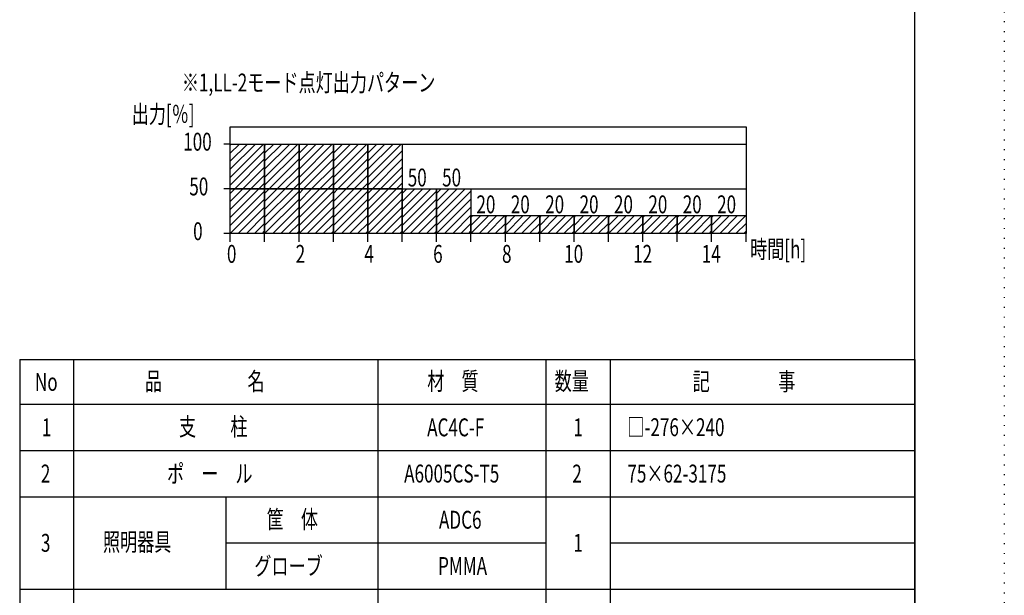
# Model space of a CAD drawing. Extents: x 0 to 420, y 0 to 297.
# Drawn here: x 310 to 420, y 61 to 126 of the extents above; entities that cross this region are included whole.
import ezdxf

# ---------------------------------------------------------------- set-up
doc = ezdxf.new("R2010")
doc.units = 0
doc.linetypes.add('DOT', pattern=[1, 0, -1])
doc.layers.get('0').update_dxf_attribs({"linetype": 'CONTINUOUS'})
doc.layers.add('0___1', color=7, linetype='CONTINUOUS')
doc.styles.get("Standard").update_dxf_attribs({"font": 'txt.shx', "width": 0.7, "bigfont": 'extfont.shx'})

msp = doc.modelspace()

# ---------------------------------------------------------------- linework, layer by layer
at = {"color": 4, "linetype": 'DOT'}
msp.add_line((420, 297), (420, 0), dxfattribs=at)
at = {"color": 4, "linetype": 'CONTINUOUS'}
for p, q in [((410, 10), (410, 287)), ((333.56, 111.57), (333.68, 111.69)), ((333.56, 110.67), (334.58, 111.69)), ((333.56, 109.77), (335.48, 111.69)), ((333.56, 108.87), (336.38, 111.69)), ((333.56, 107.97), (337.28, 111.69)), ((337.4, 111.57), (337.52, 111.69)), ((337.4, 110.67), (338.42, 111.69)), ((337.4, 109.77), (339.32, 111.69)), ((337.4, 108.87), (340.22, 111.69)), ((337.4, 107.97), (341.12, 111.69)), ((341.24, 111.57), (341.36, 111.69)), ((341.24, 110.67), (342.26, 111.69)), ((341.24, 109.77), (343.16, 111.69)), ((341.24, 108.87), (344.06, 111.69)), ((341.24, 107.97), (344.96, 111.69)), ((345.08, 111.57), (345.2, 111.69)), ((345.08, 110.67), (346.1, 111.69)), ((345.08, 109.77), (347, 111.69)), ((345.08, 108.87), (347.9, 111.69)), ((345.08, 107.97), (348.8, 111.69)), ((348.92, 111.57), (349.04, 111.69)), ((348.92, 110.67), (349.94, 111.69)), ((348.92, 109.77), (350.84, 111.69)), ((348.92, 108.87), (351.74, 111.69)), ((348.92, 107.97), (352.64, 111.69)), ((333.56, 107.08), (337.4, 110.92)), ((334.07, 106.69), (337.4, 110.02)), ((337.4, 107.08), (341.24, 110.92)), ((337.91, 106.69), (341.24, 110.02)), ((341.24, 107.08), (345.08, 110.92)), ((341.75, 106.69), (345.08, 110.02)), ((345.08, 107.08), (348.92, 110.92)), ((345.59, 106.69), (348.92, 110.02)), ((348.92, 107.08), (352.76, 110.92)), ((349.43, 106.69), (352.76, 110.02)), ((334.97, 106.69), (337.4, 109.12)), ((338.81, 106.69), (341.24, 109.12)), ((342.65, 106.69), (345.08, 109.12)), ((346.49, 106.69), (348.92, 109.12)), ((350.33, 106.69), (352.76, 109.12)), ((335.87, 106.69), (337.4, 108.22)), ((339.71, 106.69), (341.24, 108.22)), ((343.55, 106.69), (345.08, 108.22)), ((347.39, 106.69), (348.92, 108.22)), ((351.23, 106.69), (352.76, 108.22)), ((333.56, 106.18), (334.07, 106.69)), ((333.56, 105.28), (334.97, 106.69)), ((333.56, 104.38), (335.87, 106.69)), ((333.56, 103.48), (336.77, 106.69)), ((336.77, 106.69), (337.4, 107.32)), ((337.4, 106.18), (337.91, 106.69)), ((337.4, 105.28), (338.81, 106.69)), ((337.4, 104.38), (339.71, 106.69)), ((337.4, 103.48), (340.61, 106.69)), ((340.61, 106.69), (341.24, 107.32)), ((341.24, 106.18), (341.75, 106.69)), ((341.24, 105.28), (342.65, 106.69)), ((341.24, 104.38), (343.55, 106.69)), ((341.24, 103.48), (344.45, 106.69)), ((344.45, 106.69), (345.08, 107.32)), ((345.08, 106.18), (345.59, 106.69)), ((345.08, 105.28), (346.49, 106.69)), ((345.08, 104.38), (347.39, 106.69)), ((345.08, 103.48), (348.29, 106.69)), ((348.29, 106.69), (348.92, 107.32)), ((348.92, 106.18), (349.43, 106.69)), ((348.92, 105.28), (350.33, 106.69)), ((348.92, 104.38), (351.23, 106.69)), ((348.92, 103.48), (352.13, 106.69)), ((352.13, 106.69), (352.76, 107.32)), ((352.76, 106.18), (353.27, 106.69)), ((352.76, 105.28), (354.17, 106.69)), ((352.76, 104.38), (355.07, 106.69)), ((352.76, 103.48), (355.97, 106.69)), ((356.6, 106.18), (357.11, 106.69)), ((356.6, 105.28), (358.01, 106.69)), ((356.6, 104.38), (358.91, 106.69)), ((356.6, 103.48), (359.81, 106.69)), ((333.56, 102.59), (337.4, 106.43)), ((337.4, 102.59), (341.24, 106.43)), ((341.24, 102.59), (345.08, 106.43)), ((345.08, 102.59), (348.92, 106.43)), ((348.92, 102.59), (352.76, 106.43)), ((352.76, 102.59), (356.6, 106.43)), ((356.6, 102.59), (360.44, 106.43)), ((333.56, 101.69), (337.4, 105.53)), ((334.46, 101.69), (337.4, 104.63)), ((337.4, 101.69), (341.24, 105.53)), ((338.3, 101.69), (341.24, 104.63)), ((341.24, 101.69), (345.08, 105.53)), ((342.14, 101.69), (345.08, 104.63)), ((345.08, 101.69), (348.92, 105.53)), ((345.98, 101.69), (348.92, 104.63)), ((348.92, 101.69), (352.76, 105.53)), ((349.82, 101.69), (352.76, 104.63)), ((352.76, 101.69), (356.6, 105.53)), ((353.66, 101.69), (356.6, 104.63)), ((356.6, 101.69), (360.44, 105.53)), ((357.5, 101.69), (360.44, 104.63)), ((335.36, 101.69), (337.4, 103.73)), ((339.2, 101.69), (341.24, 103.73)), ((343.04, 101.69), (345.08, 103.73)), ((346.88, 101.69), (348.92, 103.73)), ((350.72, 101.69), (352.76, 103.73)), ((354.56, 101.69), (356.6, 103.73)), ((358.4, 101.69), (360.44, 103.73)), ((360.44, 103.48), (360.65, 103.69)), ((360.44, 102.59), (361.54, 103.69)), ((360.44, 101.69), (362.44, 103.69)), ((361.34, 101.69), (363.34, 103.69)), ((362.24, 101.69), (364.24, 103.69)), ((364.28, 103.48), (364.49, 103.69)), ((364.28, 102.59), (365.38, 103.69)), ((364.28, 101.69), (366.28, 103.69)), ((365.18, 101.69), (367.18, 103.69)), ((366.08, 101.69), (368.08, 103.69)), ((368.12, 103.48), (368.33, 103.69)), ((368.12, 102.59), (369.22, 103.69)), ((368.12, 101.69), (370.12, 103.69)), ((369.02, 101.69), (371.02, 103.69)), ((369.92, 101.69), (371.92, 103.69)), ((371.96, 103.48), (372.17, 103.69)), ((371.96, 102.59), (373.06, 103.69)), ((371.96, 101.69), (373.96, 103.69)), ((372.86, 101.69), (374.86, 103.69)), ((373.76, 101.69), (375.76, 103.69)), ((375.8, 103.48), (376.01, 103.69)), ((375.8, 102.59), (376.9, 103.69)), ((375.8, 101.69), (377.8, 103.69)), ((376.7, 101.69), (378.7, 103.69)), ((377.6, 101.69), (379.6, 103.69)), ((379.64, 103.48), (379.85, 103.69)), ((379.64, 102.59), (380.74, 103.69)), ((379.64, 101.69), (381.64, 103.69)), ((380.54, 101.69), (382.54, 103.69)), ((381.44, 101.69), (383.44, 103.69)), ((383.48, 103.48), (383.69, 103.69)), ((383.48, 102.59), (384.58, 103.69)), ((383.48, 101.69), (385.48, 103.69)), ((384.38, 101.69), (386.38, 103.69)), ((385.28, 101.69), (387.28, 103.69)), ((387.32, 103.48), (387.53, 103.69)), ((387.32, 102.59), (388.42, 103.69)), ((387.32, 101.69), (389.32, 103.69)), ((388.22, 101.69), (390.22, 103.69)), ((389.12, 101.69), (391.12, 103.69)), ((336.26, 101.69), (337.4, 102.83)), ((340.1, 101.69), (341.24, 102.83)), ((343.94, 101.69), (345.08, 102.83)), ((347.78, 101.69), (348.92, 102.83)), ((351.62, 101.69), (352.76, 102.83)), ((355.46, 101.69), (356.6, 102.83)), ((359.3, 101.69), (360.44, 102.83)), ((363.14, 101.69), (364.28, 102.83)), ((366.98, 101.69), (368.12, 102.83)), ((370.82, 101.69), (371.96, 102.83)), ((374.66, 101.69), (375.8, 102.83)), ((378.5, 101.69), (379.64, 102.83)), ((382.34, 101.69), (383.48, 102.83)), ((386.18, 101.69), (387.32, 102.83)), ((390.02, 101.69), (391.16, 102.83)), ((337.15, 101.69), (337.4, 101.94)), ((340.99, 101.69), (341.24, 101.94)), ((344.83, 101.69), (345.08, 101.94)), ((348.67, 101.69), (348.92, 101.94)), ((352.51, 101.69), (352.76, 101.94)), ((356.35, 101.69), (356.6, 101.94)), ((360.19, 101.69), (360.44, 101.94)), ((364.03, 101.69), (364.28, 101.94)), ((367.87, 101.69), (368.12, 101.94)), ((371.71, 101.69), (371.96, 101.94)), ((375.55, 101.69), (375.8, 101.94)), ((379.39, 101.69), (379.64, 101.94)), ((383.23, 101.69), (383.48, 101.94)), ((387.07, 101.69), (387.32, 101.94)), ((390.91, 101.69), (391.16, 101.94))]:
    msp.add_line(p, q, dxfattribs=at)
at = {"color": 7, "linetype": 'CONTINUOUS'}
for p, q in [((333.56, 101.69), (333.56, 113.61)), ((333.56, 113.61), (391.16, 113.61)), ((391.16, 113.61), (391.16, 101.69)), ((333.56, 111.69), (332.86, 111.69)), ((333.56, 111.69), (391.16, 111.69)), ((333.56, 111.69), (337.4, 111.69)), ((333.56, 106.69), (333.56, 111.69)), ((337.4, 111.69), (337.4, 106.69)), ((337.4, 111.69), (341.24, 111.69)), ((337.4, 106.69), (337.4, 111.69)), ((341.24, 111.69), (341.24, 106.69)), ((341.24, 111.69), (345.08, 111.69)), ((341.24, 106.69), (341.24, 111.69)), ((345.08, 111.69), (345.08, 106.69)), ((345.08, 111.69), (348.92, 111.69)), ((345.08, 106.69), (345.08, 111.69)), ((348.92, 111.69), (348.92, 106.69)), ((348.92, 111.69), (352.76, 111.69)), ((348.92, 106.69), (348.92, 111.69)), ((352.76, 111.69), (352.76, 106.69)), ((333.56, 106.69), (332.86, 106.69)), ((333.56, 106.69), (391.16, 106.69)), ((333.56, 106.69), (337.4, 106.69)), ((333.56, 101.69), (333.56, 106.69)), ((337.4, 106.69), (333.56, 106.69)), ((337.4, 106.69), (337.4, 101.69)), ((337.4, 106.69), (341.24, 106.69)), ((337.4, 101.69), (337.4, 106.69)), ((341.24, 106.69), (337.4, 106.69)), ((341.24, 106.69), (341.24, 101.69)), ((341.24, 106.69), (345.08, 106.69)), ((341.24, 101.69), (341.24, 106.69)), ((345.08, 106.69), (341.24, 106.69)), ((345.08, 106.69), (345.08, 101.69)), ((345.08, 106.69), (348.92, 106.69)), ((345.08, 101.69), (345.08, 106.69)), ((348.92, 106.69), (345.08, 106.69)), ((348.92, 106.69), (348.92, 101.69)), ((348.92, 106.69), (352.76, 106.69)), ((348.92, 101.69), (348.92, 106.69)), ((352.76, 106.69), (348.92, 106.69)), ((352.76, 106.69), (352.76, 101.69)), ((352.76, 106.69), (356.6, 106.69)), ((352.76, 101.69), (352.76, 106.69)), ((356.6, 106.69), (356.6, 101.69)), ((356.6, 106.69), (360.44, 106.69)), ((356.6, 101.69), (356.6, 106.69)), ((360.44, 106.69), (360.44, 101.69)), ((360.44, 103.69), (364.28, 103.69)), ((360.44, 101.69), (360.44, 103.69)), ((364.28, 103.69), (364.28, 101.69)), ((364.28, 103.69), (368.12, 103.69)), ((364.28, 101.69), (364.28, 103.69)), ((368.12, 103.69), (371.96, 103.69)), ((368.12, 101.69), (368.12, 103.69)), ((368.12, 103.69), (368.12, 101.69)), ((371.96, 103.69), (371.96, 101.69)), ((371.96, 103.69), (375.8, 103.69)), ((371.96, 101.69), (371.96, 103.69)), ((375.8, 103.69), (375.8, 101.69)), ((375.8, 103.69), (379.64, 103.69)), ((375.8, 101.69), (375.8, 103.69)), ((379.64, 103.69), (379.64, 101.69)), ((379.64, 103.69), (383.48, 103.69)), ((379.64, 101.69), (379.64, 103.69)), ((383.48, 103.69), (383.48, 101.69)), ((383.48, 103.69), (387.32, 103.69)), ((383.48, 101.69), (383.48, 103.69)), ((387.32, 103.69), (387.32, 101.69)), ((387.32, 103.69), (391.16, 103.69)), ((387.32, 101.69), (387.32, 103.69)), ((391.16, 103.69), (391.16, 101.69)), ((333.56, 101.69), (332.86, 101.69)), ((333.56, 100.78), (333.56, 101.69)), ((391.16, 101.69), (333.56, 101.69)), ((337.4, 101.69), (333.56, 101.69)), ((337.4, 100.78), (337.4, 101.69)), ((341.24, 101.69), (337.4, 101.69)), ((341.24, 100.78), (341.24, 101.69)), ((345.08, 101.69), (341.24, 101.69)), ((345.08, 100.78), (345.08, 101.69)), ((348.92, 101.69), (345.08, 101.69)), ((348.92, 100.78), (348.92, 101.69)), ((352.76, 101.69), (348.92, 101.69)), ((352.76, 100.78), (352.76, 101.69)), ((356.6, 101.69), (352.76, 101.69)), ((356.6, 100.78), (356.6, 101.69)), ((360.44, 101.69), (356.6, 101.69)), ((360.44, 100.78), (360.44, 101.69)), ((364.28, 101.69), (360.44, 101.69)), ((364.28, 100.78), (364.28, 101.69)), ((368.12, 101.69), (364.28, 101.69)), ((368.12, 100.78), (368.12, 101.69)), ((371.96, 101.69), (368.12, 101.69)), ((371.96, 100.78), (371.96, 101.69)), ((375.8, 101.69), (371.96, 101.69)), ((375.8, 100.78), (375.8, 101.69)), ((379.64, 101.69), (375.8, 101.69)), ((379.64, 100.78), (379.64, 101.69)), ((383.48, 101.69), (379.64, 101.69)), ((383.48, 100.78), (383.48, 101.69)), ((387.32, 101.69), (383.48, 101.69)), ((387.32, 100.78), (387.32, 101.69)), ((387.32, 100.78), (387.32, 101.69)), ((391.16, 101.69), (387.32, 101.69)), ((391.16, 100.78), (391.16, 101.69)), ((310.05, 87.62), (410, 87.62)), ((310.05, 87.62), (310.05, 31)), ((316.05, 87.62), (316.05, 31)), ((350.05, 87.62), (350.05, 31)), ((368.8, 87.62), (368.8, 31)), ((376, 87.62), (376, 31)), ((410, 87.62), (410, 31)), ((310.05, 82.62), (410, 82.62)), ((310.05, 77.46), (410, 77.46)), ((310.05, 72.3), (410, 72.3)), ((333.05, 72.3), (333.05, 61.97)), ((333.05, 67.14), (368.8, 67.14)), ((376, 67.14), (410, 67.14)), ((310.05, 61.97), (410, 61.97))]:
    msp.add_line(p, q, dxfattribs=at)

# ---------------------------------------------------------------- texts
at = {"layer": '0___1', "width": 0.7}
for s, p in [('※1,LL-2モード点灯出力パターン', (328.16, 117.56)), ('出力[％]', (322.56, 114.02)), ('100', (328.31, 110.95)), ('50', (353.38, 106.95)), ('50', (357.22, 106.95)), (' 50', (328.56, 105.95)), ('20', (361.05, 103.95)), ('20', (364.89, 103.95)), ('20', (368.73, 103.95)), ('20', (372.57, 103.95)), ('20', (376.41, 103.95)), ('20', (380.25, 103.95)), ('20', (384.09, 103.95)), ('20', (387.93, 103.95)), ('  0', (328.56, 100.95)), ('時間[h]', (391.61, 98.94)), ('0', (333.19, 98.42)), ('2', (340.87, 98.42)), ('4', (348.54, 98.42)), ('6', (356.22, 98.42)), ('8', (363.91, 98.42)), ('10', (370.85, 98.42)), ('12', (378.55, 98.42)), ('14', (386.21, 98.42))]:
    msp.add_text(s, height=2, dxfattribs=at).set_placement(p)
at = {"layer": '0___1', "color": 7, "width": 0.7}
for s, p in [('No', (311.75, 84.12)), ('品\u3000\u3000\u3000\u3000\u3000名', (324.03, 84.19)), ('材\u3000質', (355.56, 84.21)), ('数量', (369.79, 84.2)), ('記\u3000\u3000\u3000\u3000事', (385.2, 84.17)), ('支\u3000\u3000柱', (327.84, 79.12)), ('1', (312.52, 79.04)), ('AC4C-F', (355.55, 79.04)), ('1', (371.88, 79.04)), ('\u3000□-276×240', (376, 79.06)), ('2', (312.41, 73.88)), ('ポ\u3000ー\u3000ル', (326.5, 73.87)), ('A6005CS-T5', (352.98, 73.88)), ('2', (371.76, 73.88)), ('\u300075×62-3175', (376, 73.88)), ('筐\u3000体', (337.63, 68.77)), ('ADC6', (356.87, 68.72)), ('3', (312.42, 66.14)), ('照明器具', (319.35, 66.24)), ('1', (371.88, 66.14)), ('グローブ', (336.25, 63.55)), ('PMMA', (356.77, 63.56))]:
    msp.add_text(s, height=2, dxfattribs=at).set_placement(p)

doc.saveas('drawing.dxf')
